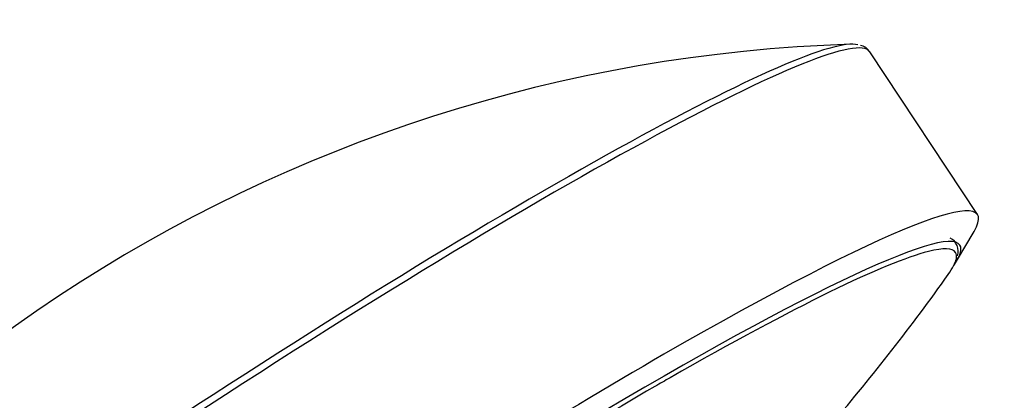
# Model space of a CAD drawing. Units: inches. Extents: x -396 to -30, y -56 to 558.
# Drawn here: x -103 to -44, y 139 to 162 of the extents above; entities that cross this region are included whole.
import ezdxf

# ---------------------------------------------------------------- set-up
doc = ezdxf.new("R2010")
doc.units = ezdxf.units.IN
for name, color, linetype in [('Default', 7, 'Continuous'), ('SDCBLC0005', 7, 'Continuous'), ('SDCBLC0006', 7, 'Continuous')]:
    doc.layers.add(name, color=color, linetype=linetype)

# ---------------------------------------------------------------- blocks, each defined once
blk = doc.blocks.new('SE5')
at = {"layer": 'SDCBLC0005', "color": 7, "linetype": 'Continuous', "ltscale": 25.4}
for centre, radius, start, end in [((-48.007, 148.065), 0.881, 341.85329, 63.94393), ((-149.65, 219.046), 125, 319.45049, 324.62634)]:
    blk.add_arc(centre, radius, start, end, dxfattribs=at)
for start_param, end_param in [(0, 0.239934), (0.239934, 0.924835), (6.194286, 6.283185), (6.064621, 6.194286), (0.924835, 0.952694), (0.952694, 2.854994)]:
    blk.add_ellipse((-85.784, 122.53), major_axis=(38.499, 25.476), ratio=0.085853, start_param=start_param, end_param=end_param, dxfattribs=at)
at = {"layer": 'SDCBLC0006', "color": 7, "linetype": 'Continuous', "ltscale": 25.4}
for p, q in [((-45.976, 150.261), (-52.422, 160.001)), ((-47.23, 147.478), (-46.186, 149.262))]:
    blk.add_line(p, q, dxfattribs=at)
for centre, radius, start, end in [((-50.681, 69.482), 91.009, 91.80633, 155.18032), ((-53.04, 159.73), 0.649, 23.46982, 84.20447)]:
    blk.add_arc(centre, radius, start, end, dxfattribs=at)
for centre, major_axis, start_param, end_param in [((-92.869, 133.237), (40.447, 26.764), 0, 3.135866), ((-93.102, 133.589), (40.251, 26.635), 0.072986, 3.078256), ((-86.423, 123.496), (40.447, 26.764), 6.109978, 9.476109), ((-85.905, 122.714), (38.876, 25.725), 0, 3.345672), ((-85.905, 122.714), (38.876, 25.725), 6.079106, 6.283185)]:
    blk.add_ellipse(centre, major_axis=major_axis, ratio=0.085853, start_param=start_param, end_param=end_param, dxfattribs=at)

msp = doc.modelspace()

# ---------------------------------------------------------------- block references
at = {"layer": 'Default'}
msp.add_blockref('SE5', (0, 0), dxfattribs=at)

doc.saveas('drawing.dxf')
